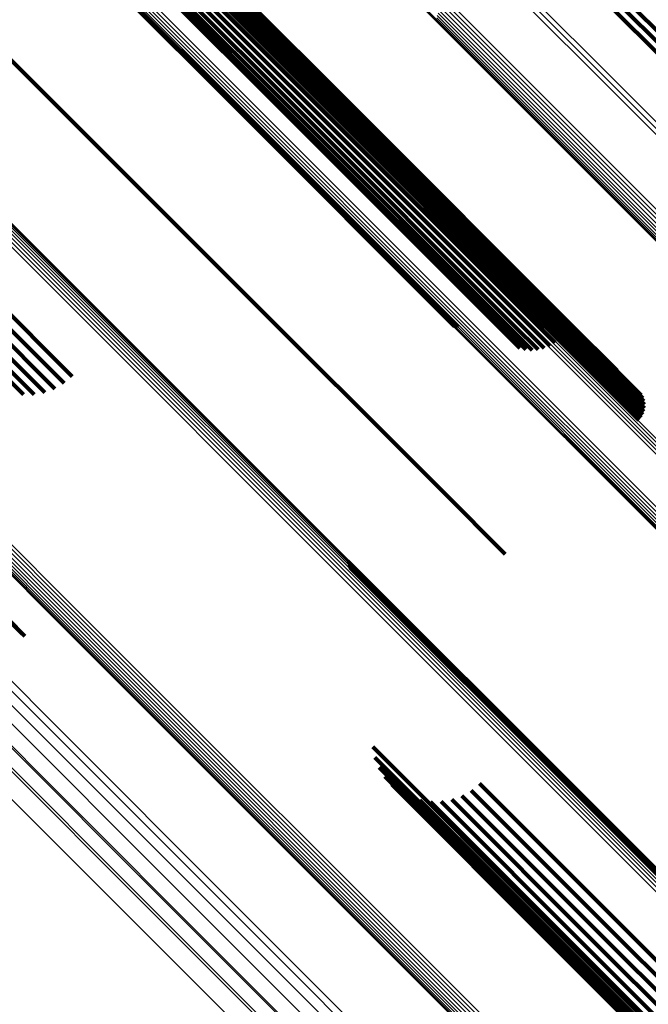
# Model space of a CAD drawing. Units: metres. Extents: x -3.186 to -2.846, y -2.611 to -2.271.
# Drawn here: x -3.113 to -3.095, y -2.388 to -2.36 of the extents above; entities that cross this region are included whole.
import ezdxf

# ---------------------------------------------------------------- set-up
doc = ezdxf.new("R2010")
doc.units = ezdxf.units.M
doc.linetypes.add('AUSGEZOGEN', pattern=[0])
doc.linetypes.add('VERDECKT2_S2', pattern=[0.036, 0.02, -0.016])
doc.layers.add('Standard', color=7, linetype='AUSGEZOGEN', lineweight=13)

msp = doc.modelspace()

# ---------------------------------------------------------------- linework, layer by layer
at = {"layer": 'Standard', "color": 253, "linetype": 'VERDECKT2_S2', "lineweight": 140, "transparency": 33554687}
for p, q in [((-3.110509, -2.356702), (-3.104704, -2.362507)), ((-3.110509, -2.356702), (-3.104704, -2.362507)), ((-3.112707, -2.356853), (-3.106836, -2.362724)), ((-3.112707, -2.356853), (-3.106836, -2.362724)), ((-3.112645, -2.356867), (-3.106777, -2.362735)), ((-3.112645, -2.356867), (-3.106777, -2.362735)), ((-3.111343, -2.357012), (-3.105521, -2.362834)), ((-3.111343, -2.357012), (-3.105521, -2.362834)), ((-3.111214, -2.357015), (-3.105396, -2.362832)), ((-3.111214, -2.357015), (-3.105396, -2.362832)), ((-3.111076, -2.356994), (-3.105262, -2.362808)), ((-3.111076, -2.356994), (-3.105262, -2.362808)), ((-3.110933, -2.356951), (-3.105122, -2.362762)), ((-3.110933, -2.356951), (-3.105122, -2.362762)), ((-3.110788, -2.356887), (-3.10498, -2.362695)), ((-3.110788, -2.356887), (-3.10498, -2.362695)), ((-3.110646, -2.356803), (-3.10484, -2.362609)), ((-3.110646, -2.356803), (-3.10484, -2.362609)), ((-3.109254, -2.357021), (-3.1035, -2.362775)), ((-3.109254, -2.357021), (-3.1035, -2.362775)), ((-3.098438, -2.357281), (-3.092472, -2.363247)), ((-3.098438, -2.357281), (-3.092472, -2.363247)), ((-3.108835, -2.357451), (-3.103109, -2.363177)), ((-3.108835, -2.357451), (-3.103109, -2.363177)), ((-3.108812, -2.35751), (-3.103088, -2.363233)), ((-3.108812, -2.35751), (-3.103088, -2.363233)), ((-3.108802, -2.357576), (-3.103081, -2.363297)), ((-3.108802, -2.357576), (-3.103081, -2.363297)), ((-3.098741, -2.357589), (-3.092776, -2.363554)), ((-3.098741, -2.357589), (-3.092776, -2.363554)), ((-3.098582, -2.357443), (-3.092617, -2.363408)), ((-3.098582, -2.357443), (-3.092617, -2.363408)), ((-3.108854, -2.357806), (-3.103139, -2.363522)), ((-3.108854, -2.357806), (-3.103139, -2.363522)), ((-3.108823, -2.357727), (-3.103106, -2.363444)), ((-3.108823, -2.357727), (-3.103106, -2.363444)), ((-3.108806, -2.35765), (-3.103087, -2.363368)), ((-3.108806, -2.35765), (-3.103087, -2.363368)), ((-3.109014, -2.358032), (-3.103301, -2.363745)), ((-3.109014, -2.358032), (-3.103301, -2.363745)), ((-3.108951, -2.357961), (-3.103238, -2.363674)), ((-3.108951, -2.357961), (-3.103238, -2.363674)), ((-3.108897, -2.357885), (-3.103183, -2.363599)), ((-3.108897, -2.357885), (-3.103183, -2.363599)), ((-3.113531, -2.360954), (-3.112734, -2.361751)), ((-3.113531, -2.360954), (-3.112734, -2.361751)), ((-3.112734, -2.361751), (-3.107021, -2.367464)), ((-3.112734, -2.361751), (-3.107021, -2.367464)), ((-3.104704, -2.362507), (-3.098702, -2.368509)), ((-3.104704, -2.362507), (-3.098702, -2.368509)), ((-3.106836, -2.362724), (-3.10079, -2.36877)), ((-3.106836, -2.362724), (-3.10079, -2.36877)), ((-3.106777, -2.362735), (-3.100708, -2.368804)), ((-3.106777, -2.362735), (-3.100708, -2.368804)), ((-3.105122, -2.362762), (-3.099114, -2.36877)), ((-3.105122, -2.362762), (-3.099114, -2.36877)), ((-3.10498, -2.362695), (-3.098974, -2.368701)), ((-3.10498, -2.362695), (-3.098974, -2.368701)), ((-3.10484, -2.362609), (-3.098836, -2.368613)), ((-3.10484, -2.362609), (-3.098836, -2.368613)), ((-3.1035, -2.362775), (-3.09755, -2.368725)), ((-3.1035, -2.362775), (-3.09755, -2.368725)), ((-3.105521, -2.362834), (-3.099501, -2.368854)), ((-3.105521, -2.362834), (-3.099501, -2.368854)), ((-3.105396, -2.362832), (-3.09938, -2.368848)), ((-3.105396, -2.362832), (-3.09938, -2.368848)), ((-3.105262, -2.362808), (-3.09925, -2.36882)), ((-3.105262, -2.362808), (-3.09925, -2.36882)), ((-3.103109, -2.363177), (-3.097188, -2.369099)), ((-3.103109, -2.363177), (-3.097188, -2.369099)), ((-3.103088, -2.363233), (-3.097169, -2.369152)), ((-3.103088, -2.363233), (-3.097169, -2.369152)), ((-3.103081, -2.363297), (-3.097165, -2.369214)), ((-3.103081, -2.363297), (-3.097165, -2.369214)), ((-3.103183, -2.363599), (-3.097274, -2.369508)), ((-3.103183, -2.363599), (-3.097274, -2.369508)), ((-3.103139, -2.363522), (-3.097228, -2.369432)), ((-3.103139, -2.363522), (-3.097228, -2.369432)), ((-3.103106, -2.363444), (-3.097195, -2.369356)), ((-3.103106, -2.363444), (-3.097195, -2.369356)), ((-3.103087, -2.363368), (-3.097173, -2.369282)), ((-3.103087, -2.363368), (-3.097173, -2.369282)), ((-3.103301, -2.363745), (-3.097393, -2.369653)), ((-3.103301, -2.363745), (-3.097393, -2.369653)), ((-3.103238, -2.363674), (-3.097329, -2.369583)), ((-3.103238, -2.363674), (-3.097329, -2.369583)), ((-3.115566, -2.36601), (-3.111416, -2.37016)), ((-3.115566, -2.36601), (-3.111416, -2.37016)), ((-3.115787, -2.36621), (-3.111644, -2.370352)), ((-3.115787, -2.36621), (-3.111644, -2.370352)), ((-3.116512, -2.366627), (-3.112476, -2.370662)), ((-3.116512, -2.366627), (-3.112476, -2.370662)), ((-3.116267, -2.366523), (-3.112183, -2.370607)), ((-3.116267, -2.366523), (-3.112183, -2.370607)), ((-3.116023, -2.366382), (-3.111903, -2.370503)), ((-3.116023, -2.366382), (-3.111903, -2.370503)), ((-3.11675, -2.366691), (-3.112775, -2.370666)), ((-3.11675, -2.366691), (-3.112775, -2.370666)), ((-3.107021, -2.367464), (-3.101112, -2.373372)), ((-3.107021, -2.367464), (-3.101112, -2.373372)), ((-3.098702, -2.368509), (-3.097992, -2.369219)), ((-3.098702, -2.368509), (-3.097992, -2.369219)), ((-3.100708, -2.368804), (-3.100708, -2.368804)), ((-3.100708, -2.368804), (-3.100708, -2.368804)), ((-3.09925, -2.36882), (-3.098639, -2.369431)), ((-3.09925, -2.36882), (-3.098639, -2.369431)), ((-3.099114, -2.36877), (-3.098467, -2.369417)), ((-3.099114, -2.36877), (-3.098467, -2.369417)), ((-3.098974, -2.368701), (-3.098299, -2.369376)), ((-3.098974, -2.368701), (-3.098299, -2.369376)), ((-3.098836, -2.368613), (-3.098139, -2.36931)), ((-3.098836, -2.368613), (-3.098139, -2.36931)), ((-3.09755, -2.368725), (-3.096275, -2.37)), ((-3.09755, -2.368725), (-3.096275, -2.37)), ((-3.099501, -2.368854), (-3.09898, -2.369376)), ((-3.099501, -2.368854), (-3.09898, -2.369376)), ((-3.09938, -2.368848), (-3.098812, -2.369417)), ((-3.09938, -2.368848), (-3.098812, -2.369417)), ((-3.097195, -2.369356), (-3.095511, -2.371039)), ((-3.097195, -2.369356), (-3.095511, -2.371039)), ((-3.097188, -2.369099), (-3.095608, -2.370679)), ((-3.097188, -2.369099), (-3.095608, -2.370679)), ((-3.097173, -2.369282), (-3.095511, -2.370944)), ((-3.097173, -2.369282), (-3.095511, -2.370944)), ((-3.097169, -2.369152), (-3.09556, -2.370761)), ((-3.097169, -2.369152), (-3.09556, -2.370761)), ((-3.097165, -2.369214), (-3.095528, -2.37085)), ((-3.097165, -2.369214), (-3.095528, -2.37085)), ((-3.097329, -2.369583), (-3.095608, -2.371304)), ((-3.097329, -2.369583), (-3.095608, -2.371304)), ((-3.097274, -2.369508), (-3.09556, -2.371222)), ((-3.097274, -2.369508), (-3.09556, -2.371222)), ((-3.097228, -2.369432), (-3.095528, -2.371133)), ((-3.097228, -2.369432), (-3.095528, -2.371133)), ((-3.097393, -2.369653), (-3.095669, -2.371377)), ((-3.097393, -2.369653), (-3.095669, -2.371377)), ((-3.118141, -2.371982), (-3.112809, -2.377315)), ((-3.118141, -2.371982), (-3.112809, -2.377315)), ((-3.118097, -2.372015), (-3.112738, -2.377375)), ((-3.118097, -2.372015), (-3.112738, -2.377375)), ((-3.101112, -2.373372), (-3.099388, -2.375096)), ((-3.101112, -2.373372), (-3.099388, -2.375096)), ((-3.103754, -2.375291), (-3.09725, -2.381795)), ((-3.103754, -2.375291), (-3.09725, -2.381795)), ((-3.103718, -2.375379), (-3.097248, -2.381849)), ((-3.103718, -2.375379), (-3.097248, -2.381849)), ((-3.103698, -2.375472), (-3.097258, -2.381911)), ((-3.103698, -2.375472), (-3.097258, -2.381911)), ((-3.103066, -2.380459), (-3.098146, -2.38538)), ((-3.103066, -2.380459), (-3.098146, -2.38538)), ((-3.103003, -2.380752), (-3.098179, -2.385576)), ((-3.103003, -2.380752), (-3.098179, -2.385576)), ((-3.102891, -2.381029), (-3.098172, -2.385748)), ((-3.102891, -2.381029), (-3.098172, -2.385748)), ((-3.102734, -2.381283), (-3.098126, -2.385891)), ((-3.102734, -2.381283), (-3.098126, -2.385891)), ((-3.102535, -2.381506), (-3.098041, -2.386)), ((-3.102535, -2.381506), (-3.098041, -2.386)), ((-3.100331, -2.381666), (-3.096476, -2.385521)), ((-3.100331, -2.381666), (-3.096476, -2.385521)), ((-3.100102, -2.381473), (-3.096257, -2.385318)), ((-3.100102, -2.381473), (-3.096257, -2.385318)), ((-3.102302, -2.381692), (-3.097921, -2.386073)), ((-3.102302, -2.381692), (-3.097921, -2.386073)), ((-3.102039, -2.381836), (-3.097769, -2.386107)), ((-3.102039, -2.381836), (-3.097769, -2.386107)), ((-3.101757, -2.381933), (-3.097589, -2.386101)), ((-3.101757, -2.381933), (-3.097589, -2.386101)), ((-3.100869, -2.381921), (-3.096938, -2.385852)), ((-3.100869, -2.381921), (-3.096938, -2.385852)), ((-3.100589, -2.381817), (-3.096705, -2.3857)), ((-3.100589, -2.381817), (-3.096705, -2.3857)), ((-3.097258, -2.381911), (-3.090323, -2.388847)), ((-3.097258, -2.381911), (-3.090323, -2.388847)), ((-3.09725, -2.381795), (-3.09031, -2.388736)), ((-3.09725, -2.381795), (-3.09031, -2.388736)), ((-3.097248, -2.381849), (-3.09031, -2.388787)), ((-3.097248, -2.381849), (-3.09031, -2.388787)), ((-3.101462, -2.38198), (-3.097386, -2.386055)), ((-3.101462, -2.38198), (-3.097386, -2.386055)), ((-3.101163, -2.381976), (-3.097167, -2.385972)), ((-3.101163, -2.381976), (-3.097167, -2.385972)), ((-3.098146, -2.38538), (-3.091337, -2.392188)), ((-3.098146, -2.38538), (-3.091337, -2.392188)), ((-3.096257, -2.385318), (-3.089539, -2.392037)), ((-3.096257, -2.385318), (-3.089539, -2.392037)), ((-3.098179, -2.385576), (-3.091379, -2.392376)), ((-3.098179, -2.385576), (-3.091379, -2.392376)), ((-3.098172, -2.385748), (-3.091381, -2.392539)), ((-3.098172, -2.385748), (-3.091381, -2.392539)), ((-3.096705, -2.3857), (-3.089984, -2.392422)), ((-3.096705, -2.3857), (-3.089984, -2.392422)), ((-3.096476, -2.385521), (-3.089757, -2.39224)), ((-3.096476, -2.385521), (-3.089757, -2.39224)), ((-3.098126, -2.385891), (-3.091344, -2.392673)), ((-3.098126, -2.385891), (-3.091344, -2.392673)), ((-3.098041, -2.386), (-3.091269, -2.392773)), ((-3.098041, -2.386), (-3.091269, -2.392773)), ((-3.097386, -2.386055), (-3.090648, -2.392793)), ((-3.097386, -2.386055), (-3.090648, -2.392793)), ((-3.097167, -2.385972), (-3.090436, -2.392702)), ((-3.097167, -2.385972), (-3.090436, -2.392702)), ((-3.096938, -2.385852), (-3.090212, -2.392578)), ((-3.096938, -2.385852), (-3.090212, -2.392578)), ((-3.097921, -2.386073), (-3.091158, -2.392836)), ((-3.097921, -2.386073), (-3.091158, -2.392836)), ((-3.097769, -2.386107), (-3.091015, -2.392861)), ((-3.097769, -2.386107), (-3.091015, -2.392861)), ((-3.097589, -2.386101), (-3.090843, -2.392846)), ((-3.097589, -2.386101), (-3.090843, -2.392846))]:
    msp.add_line(p, q, dxfattribs=at)
at = {"layer": 'Standard', "color": 7, "linetype": 'AUSGEZOGEN', "lineweight": 13, "transparency": 33554687}
for points in [[(-3.160647, -2.295398), (-3.160502, -2.295543), (-3.160059, -2.295986), (-3.159303, -2.296742), (-3.158221, -2.297824), (-3.156803, -2.299242), (-3.155039, -2.301007), (-3.152921, -2.303124), (-3.150446, -2.305599), (-3.14761, -2.308435), (-3.144416, -2.31163), (-3.140865, -2.31518), (-3.136964, -2.319081), (-3.132723, -2.323322), (-3.128153, -2.327892), (-3.123271, -2.332775), (-3.118092, -2.337953), (-3.112639, -2.343406), (-3.106933, -2.349112), (-3.100998, -2.355047), (-3.094861, -2.361184), (-3.088548, -2.367497), (-3.082088, -2.373957), (-3.075508, -2.380537)], [(-3.160647, -2.295398), (-3.160502, -2.295543), (-3.160059, -2.295986), (-3.159303, -2.296742), (-3.158221, -2.297824), (-3.156803, -2.299242), (-3.155039, -2.301007), (-3.152921, -2.303124), (-3.150446, -2.305599), (-3.14761, -2.308435), (-3.144416, -2.31163), (-3.140865, -2.31518), (-3.136964, -2.319081), (-3.132723, -2.323322), (-3.128153, -2.327892), (-3.123271, -2.332775), (-3.118092, -2.337953), (-3.112639, -2.343406), (-3.106933, -2.349112), (-3.100998, -2.355047), (-3.094861, -2.361184), (-3.088548, -2.367497), (-3.082088, -2.373957), (-3.075508, -2.380537)], [(-3.160479, -2.295258), (-3.160335, -2.295402), (-3.159892, -2.295845), (-3.159136, -2.296602), (-3.158054, -2.297683), (-3.156636, -2.299101), (-3.154872, -2.300866), (-3.152754, -2.302983), (-3.150279, -2.305458), (-3.147444, -2.308293), (-3.14425, -2.311488), (-3.140699, -2.315038), (-3.136799, -2.318939), (-3.132558, -2.323179), (-3.127989, -2.327748), (-3.123107, -2.332631), (-3.117929, -2.337808), (-3.112476, -2.343261), (-3.10677, -2.348967), (-3.100836, -2.354901), (-3.0947, -2.361038), (-3.088387, -2.36735), (-3.081927, -2.37381), (-3.075348, -2.380389)], [(-3.160479, -2.295258), (-3.160335, -2.295402), (-3.159892, -2.295845), (-3.159136, -2.296602), (-3.158054, -2.297683), (-3.156636, -2.299101), (-3.154872, -2.300866), (-3.152754, -2.302983), (-3.150279, -2.305458), (-3.147444, -2.308293), (-3.14425, -2.311488), (-3.140699, -2.315038), (-3.136799, -2.318939), (-3.132558, -2.323179), (-3.127989, -2.327748), (-3.123107, -2.332631), (-3.117929, -2.337808), (-3.112476, -2.343261), (-3.10677, -2.348967), (-3.100836, -2.354901), (-3.0947, -2.361038), (-3.088387, -2.36735), (-3.081927, -2.37381), (-3.075348, -2.380389)], [(-3.161765, -2.296516), (-3.16162, -2.296661), (-3.161177, -2.297104), (-3.160421, -2.29786), (-3.159339, -2.298942), (-3.157921, -2.30036), (-3.156156, -2.302124), (-3.154039, -2.304242), (-3.151564, -2.306717), (-3.148728, -2.309552), (-3.145533, -2.312747), (-3.141982, -2.316298), (-3.138082, -2.320199), (-3.13384, -2.32444), (-3.129271, -2.32901), (-3.124388, -2.333892), (-3.11921, -2.339071), (-3.113757, -2.344524), (-3.108051, -2.35023), (-3.102116, -2.356165), (-3.095979, -2.362302), (-3.089666, -2.368615), (-3.083205, -2.375075), (-3.076626, -2.381655)], [(-3.161765, -2.296516), (-3.16162, -2.296661), (-3.161177, -2.297104), (-3.160421, -2.29786), (-3.159339, -2.298942), (-3.157921, -2.30036), (-3.156156, -2.302124), (-3.154039, -2.304242), (-3.151564, -2.306717), (-3.148728, -2.309552), (-3.145533, -2.312747), (-3.141982, -2.316298), (-3.138082, -2.320199), (-3.13384, -2.32444), (-3.129271, -2.32901), (-3.124388, -2.333892), (-3.11921, -2.339071), (-3.113757, -2.344524), (-3.108051, -2.35023), (-3.102116, -2.356165), (-3.095979, -2.362302), (-3.089666, -2.368615), (-3.083205, -2.375075), (-3.076626, -2.381655)], [(-3.161923, -2.29671), (-3.161779, -2.296855), (-3.161336, -2.297298), (-3.16058, -2.298054), (-3.159498, -2.299136), (-3.15808, -2.300554), (-3.156316, -2.302318), (-3.154199, -2.304435), (-3.151724, -2.30691), (-3.148889, -2.309745), (-3.145694, -2.31294), (-3.142144, -2.31649), (-3.138243, -2.32039), (-3.134003, -2.324631), (-3.129434, -2.3292), (-3.124552, -2.334082), (-3.119374, -2.33926), (-3.113921, -2.344712), (-3.108216, -2.350418), (-3.102282, -2.356352), (-3.096145, -2.362488), (-3.089833, -2.3688), (-3.083374, -2.37526), (-3.076795, -2.381839)], [(-3.161923, -2.29671), (-3.161779, -2.296855), (-3.161336, -2.297298), (-3.16058, -2.298054), (-3.159498, -2.299136), (-3.15808, -2.300554), (-3.156316, -2.302318), (-3.154199, -2.304435), (-3.151724, -2.30691), (-3.148889, -2.309745), (-3.145694, -2.31294), (-3.142144, -2.31649), (-3.138243, -2.32039), (-3.134003, -2.324631), (-3.129434, -2.3292), (-3.124552, -2.334082), (-3.119374, -2.33926), (-3.113921, -2.344712), (-3.108216, -2.350418), (-3.102282, -2.356352), (-3.096145, -2.362488), (-3.089833, -2.3688), (-3.083374, -2.37526), (-3.076795, -2.381839)], [(-3.161849, -2.296609), (-3.161704, -2.296754), (-3.161261, -2.297197), (-3.160505, -2.297953), (-3.159423, -2.299035), (-3.158005, -2.300453), (-3.156241, -2.302217), (-3.154123, -2.304335), (-3.151648, -2.30681), (-3.148813, -2.309645), (-3.145618, -2.31284), (-3.142067, -2.316391), (-3.138167, -2.320291), (-3.133926, -2.324533), (-3.129356, -2.329102), (-3.124474, -2.333984), (-3.119296, -2.339162), (-3.113843, -2.344616), (-3.108136, -2.350322), (-3.102202, -2.356256), (-3.096065, -2.362393), (-3.089752, -2.368706), (-3.083292, -2.375166), (-3.076713, -2.381746)], [(-3.161849, -2.296609), (-3.161704, -2.296754), (-3.161261, -2.297197), (-3.160505, -2.297953), (-3.159423, -2.299035), (-3.158005, -2.300453), (-3.156241, -2.302217), (-3.154123, -2.304335), (-3.151648, -2.30681), (-3.148813, -2.309645), (-3.145618, -2.31284), (-3.142067, -2.316391), (-3.138167, -2.320291), (-3.133926, -2.324533), (-3.129356, -2.329102), (-3.124474, -2.333984), (-3.119296, -2.339162), (-3.113843, -2.344616), (-3.108136, -2.350322), (-3.102202, -2.356256), (-3.096065, -2.362393), (-3.089752, -2.368706), (-3.083292, -2.375166), (-3.076713, -2.381746)], [(-3.107698, -2.35384), (-3.101278, -2.36026), (-3.094674, -2.366865), (-3.087915, -2.373623), (-3.081031, -2.380507), (-3.074053, -2.387486)], [(-3.107698, -2.35384), (-3.101278, -2.36026), (-3.094674, -2.366865), (-3.087915, -2.373623), (-3.081031, -2.380507), (-3.074053, -2.387486)], [(-3.107681, -2.353895), (-3.101263, -2.360313), (-3.094662, -2.366915), (-3.087906, -2.373671), (-3.081025, -2.380551), (-3.074049, -2.387527)], [(-3.107681, -2.353895), (-3.101263, -2.360313), (-3.094662, -2.366915), (-3.087906, -2.373671), (-3.081025, -2.380551), (-3.074049, -2.387527)], [(-3.107652, -2.353941), (-3.101237, -2.360357), (-3.094638, -2.366955), (-3.087885, -2.373709), (-3.081007, -2.380586), (-3.074034, -2.387559)], [(-3.107652, -2.353941), (-3.101237, -2.360357), (-3.094638, -2.366955), (-3.087885, -2.373709), (-3.081007, -2.380586), (-3.074034, -2.387559)], [(-3.107612, -2.353977), (-3.1012, -2.36039), (-3.094604, -2.366986), (-3.087853, -2.373736), (-3.080979, -2.380611), (-3.074009, -2.387581)], [(-3.107612, -2.353977), (-3.1012, -2.36039), (-3.094604, -2.366986), (-3.087853, -2.373736), (-3.080979, -2.380611), (-3.074009, -2.387581)], [(-3.137643, -2.354764), (-3.132117, -2.36029), (-3.126335, -2.366072), (-3.120321, -2.372086), (-3.114102, -2.378305), (-3.107705, -2.384702), (-3.101159, -2.391249), (-3.094491, -2.397916), (-3.087731, -2.404676), (-3.080908, -2.411499)], [(-3.137643, -2.354764), (-3.132117, -2.36029), (-3.126335, -2.366072), (-3.120321, -2.372086), (-3.114102, -2.378305), (-3.107705, -2.384702), (-3.101159, -2.391249), (-3.094491, -2.397916), (-3.087731, -2.404676), (-3.080908, -2.411499)], [(-3.137656, -2.355265), (-3.132142, -2.360778), (-3.126374, -2.366547), (-3.120374, -2.372546), (-3.11417, -2.378751), (-3.107788, -2.385133), (-3.101256, -2.391664), (-3.094605, -2.398316), (-3.087861, -2.40506), (-3.081053, -2.411867)], [(-3.137656, -2.355265), (-3.132142, -2.360778), (-3.126374, -2.366547), (-3.120374, -2.372546), (-3.11417, -2.378751), (-3.107788, -2.385133), (-3.101256, -2.391664), (-3.094605, -2.398316), (-3.087861, -2.40506), (-3.081053, -2.411867)], [(-3.124088, -2.355585), (-3.117807, -2.361866), (-3.111312, -2.368361), (-3.104631, -2.375042), (-3.097794, -2.381879), (-3.09083, -2.388843), (-3.083771, -2.395902), (-3.076644, -2.403029)], [(-3.124088, -2.355585), (-3.117807, -2.361866), (-3.111312, -2.368361), (-3.104631, -2.375042), (-3.097794, -2.381879), (-3.09083, -2.388843), (-3.083771, -2.395902), (-3.076644, -2.403029)], [(-3.124013, -2.355529), (-3.117733, -2.361809), (-3.111238, -2.368304), (-3.104558, -2.374984), (-3.097721, -2.381821), (-3.090759, -2.388784), (-3.0837, -2.395843), (-3.076574, -2.402968)], [(-3.124013, -2.355529), (-3.117733, -2.361809), (-3.111238, -2.368304), (-3.104558, -2.374984), (-3.097721, -2.381821), (-3.090759, -2.388784), (-3.0837, -2.395843), (-3.076574, -2.402968)], [(-3.123935, -2.355484), (-3.117656, -2.361763), (-3.111162, -2.368256), (-3.104483, -2.374935), (-3.097648, -2.381771), (-3.090686, -2.388732), (-3.083628, -2.39579), (-3.076504, -2.402915)], [(-3.123935, -2.355484), (-3.117656, -2.361763), (-3.111162, -2.368256), (-3.104483, -2.374935), (-3.097648, -2.381771), (-3.090686, -2.388732), (-3.083628, -2.39579), (-3.076504, -2.402915)], [(-3.123856, -2.35545), (-3.117578, -2.361728), (-3.111086, -2.36822), (-3.104408, -2.374897), (-3.097575, -2.381731), (-3.090615, -2.388691), (-3.083558, -2.395747), (-3.076436, -2.40287)], [(-3.123856, -2.35545), (-3.117578, -2.361728), (-3.111086, -2.36822), (-3.104408, -2.374897), (-3.097575, -2.381731), (-3.090615, -2.388691), (-3.083558, -2.395747), (-3.076436, -2.40287)], [(-3.123778, -2.35543), (-3.117502, -2.361706), (-3.111012, -2.368196), (-3.104336, -2.374871), (-3.097504, -2.381703), (-3.090547, -2.388661), (-3.083492, -2.395715), (-3.076372, -2.402836)], [(-3.123778, -2.35543), (-3.117502, -2.361706), (-3.111012, -2.368196), (-3.104336, -2.374871), (-3.097504, -2.381703), (-3.090547, -2.388661), (-3.083492, -2.395715), (-3.076372, -2.402836)], [(-3.123703, -2.355423), (-3.11743, -2.361697), (-3.110942, -2.368184), (-3.104269, -2.374858), (-3.097439, -2.381687), (-3.090484, -2.388643), (-3.083432, -2.395694), (-3.076314, -2.402812)], [(-3.123703, -2.355423), (-3.11743, -2.361697), (-3.110942, -2.368184), (-3.104269, -2.374858), (-3.097439, -2.381687), (-3.090484, -2.388643), (-3.083432, -2.395694), (-3.076314, -2.402812)], [(-3.123635, -2.35543), (-3.117364, -2.361701), (-3.110879, -2.368186), (-3.104208, -2.374857), (-3.097381, -2.381684), (-3.090429, -2.388637), (-3.08338, -2.395686), (-3.076264, -2.402801)], [(-3.123635, -2.35543), (-3.117364, -2.361701), (-3.110879, -2.368186), (-3.104208, -2.374857), (-3.097381, -2.381684), (-3.090429, -2.388637), (-3.08338, -2.395686), (-3.076264, -2.402801)], [(-3.123575, -2.355451), (-3.117306, -2.361719), (-3.110824, -2.368202), (-3.104156, -2.37487), (-3.097332, -2.381693), (-3.090382, -2.388643), (-3.083336, -2.395689), (-3.076224, -2.402802)], [(-3.123575, -2.355451), (-3.117306, -2.361719), (-3.110824, -2.368202), (-3.104156, -2.37487), (-3.097332, -2.381693), (-3.090382, -2.388643), (-3.083336, -2.395689), (-3.076224, -2.402802)], [(-3.123525, -2.355484), (-3.117259, -2.36175), (-3.110779, -2.36823), (-3.104114, -2.374895), (-3.097293, -2.381716), (-3.090346, -2.388663), (-3.083303, -2.395706), (-3.076194, -2.402815)], [(-3.123525, -2.355484), (-3.117259, -2.36175), (-3.110779, -2.36823), (-3.104114, -2.374895), (-3.097293, -2.381716), (-3.090346, -2.388663), (-3.083303, -2.395706), (-3.076194, -2.402815)], [(-3.123486, -2.35553), (-3.117223, -2.361793), (-3.110746, -2.36827), (-3.104084, -2.374932), (-3.097266, -2.38175), (-3.090322, -2.388694), (-3.083282, -2.395734), (-3.076176, -2.40284)], [(-3.123486, -2.35553), (-3.117223, -2.361793), (-3.110746, -2.36827), (-3.104084, -2.374932), (-3.097266, -2.38175), (-3.090322, -2.388694), (-3.083282, -2.395734), (-3.076176, -2.40284)], [(-3.137764, -2.355833), (-3.132263, -2.361334), (-3.126507, -2.36709), (-3.120521, -2.373076), (-3.11433, -2.379267), (-3.107962, -2.385635), (-3.101445, -2.392152), (-3.094808, -2.398789), (-3.088079, -2.405518), (-3.081287, -2.41231)], [(-3.137764, -2.355833), (-3.132263, -2.361334), (-3.126507, -2.36709), (-3.120521, -2.373076), (-3.11433, -2.379267), (-3.107962, -2.385635), (-3.101445, -2.392152), (-3.094808, -2.398789), (-3.088079, -2.405518), (-3.081287, -2.41231)], [(-3.137751, -2.355785), (-3.13225, -2.361287), (-3.126493, -2.367044), (-3.120505, -2.373032), (-3.114313, -2.379223), (-3.107945, -2.385592), (-3.101427, -2.39211), (-3.094788, -2.398748), (-3.088058, -2.405478), (-3.081265, -2.412272)], [(-3.137751, -2.355785), (-3.13225, -2.361287), (-3.126493, -2.367044), (-3.120505, -2.373032), (-3.114313, -2.379223), (-3.107945, -2.385592), (-3.101427, -2.39211), (-3.094788, -2.398748), (-3.088058, -2.405478), (-3.081265, -2.412272)], [(-3.138172, -2.355971), (-3.132664, -2.361479), (-3.1269, -2.367242), (-3.120906, -2.373236), (-3.114707, -2.379435), (-3.108331, -2.385811), (-3.101806, -2.392337), (-3.09516, -2.398982), (-3.088422, -2.40572), (-3.081621, -2.412521)], [(-3.138172, -2.355971), (-3.132664, -2.361479), (-3.1269, -2.367242), (-3.120906, -2.373236), (-3.114707, -2.379435), (-3.108331, -2.385811), (-3.101806, -2.392337), (-3.09516, -2.398982), (-3.088422, -2.40572), (-3.081621, -2.412521)], [(-3.137928, -2.356313), (-3.132436, -2.361805), (-3.126689, -2.367552), (-3.120711, -2.37353), (-3.11453, -2.379711), (-3.108172, -2.386069), (-3.101665, -2.392576), (-3.095038, -2.399203), (-3.088319, -2.405922), (-3.081537, -2.412704)], [(-3.137928, -2.356313), (-3.132436, -2.361805), (-3.126689, -2.367552), (-3.120711, -2.37353), (-3.11453, -2.379711), (-3.108172, -2.386069), (-3.101665, -2.392576), (-3.095038, -2.399203), (-3.088319, -2.405922), (-3.081537, -2.412704)], [(-3.112845, -2.356476), (-3.106957, -2.362364), (-3.100868, -2.368453), (-3.094606, -2.374715), (-3.088196, -2.381124), (-3.081669, -2.387652), (-3.075051, -2.39427)], [(-3.112845, -2.356476), (-3.106957, -2.362364), (-3.100868, -2.368453), (-3.094606, -2.374715), (-3.088196, -2.381124), (-3.081669, -2.387652), (-3.075051, -2.39427)], [(-3.112816, -2.3564), (-3.106927, -2.36229), (-3.100836, -2.36838), (-3.094572, -2.374644), (-3.088161, -2.381055), (-3.081632, -2.387584), (-3.075012, -2.394204)], [(-3.112816, -2.3564), (-3.106927, -2.36229), (-3.100836, -2.36838), (-3.094572, -2.374644), (-3.088161, -2.381055), (-3.081632, -2.387584), (-3.075012, -2.394204)], [(-3.112775, -2.356325), (-3.106885, -2.362215), (-3.100794, -2.368307), (-3.094528, -2.374572), (-3.088116, -2.380984), (-3.081586, -2.387515), (-3.074965, -2.394136)], [(-3.112775, -2.356325), (-3.106885, -2.362215), (-3.100794, -2.368307), (-3.094528, -2.374572), (-3.088116, -2.380984), (-3.081586, -2.387515), (-3.074965, -2.394136)], [(-3.112725, -2.356252), (-3.106834, -2.362143), (-3.100742, -2.368235), (-3.094476, -2.374501), (-3.088063, -2.380914), (-3.081531, -2.387446), (-3.07491, -2.394067)], [(-3.112725, -2.356252), (-3.106834, -2.362143), (-3.100742, -2.368235), (-3.094476, -2.374501), (-3.088063, -2.380914), (-3.081531, -2.387446), (-3.07491, -2.394067)], [(-3.112866, -2.356621), (-3.106982, -2.362504), (-3.100898, -2.368589), (-3.094639, -2.374847), (-3.088234, -2.381252), (-3.081711, -2.387775), (-3.075098, -2.394389)], [(-3.112866, -2.356621), (-3.106982, -2.362504), (-3.100898, -2.368589), (-3.094639, -2.374847), (-3.088234, -2.381252), (-3.081711, -2.387775), (-3.075098, -2.394389)], [(-3.112861, -2.35655), (-3.106976, -2.362436), (-3.100889, -2.368523), (-3.094628, -2.374784), (-3.088221, -2.381191), (-3.081695, -2.387716), (-3.07508, -2.394332)], [(-3.112861, -2.35655), (-3.106976, -2.362436), (-3.100889, -2.368523), (-3.094628, -2.374784), (-3.088221, -2.381191), (-3.081695, -2.387716), (-3.07508, -2.394332)], [(-3.112857, -2.356685), (-3.106976, -2.362567), (-3.100894, -2.368649), (-3.094638, -2.374905), (-3.088236, -2.381307), (-3.081715, -2.387827), (-3.075105, -2.394438)], [(-3.112857, -2.356685), (-3.106976, -2.362567), (-3.100894, -2.368649), (-3.094638, -2.374905), (-3.088236, -2.381307), (-3.081715, -2.387827), (-3.075105, -2.394438)], [(-3.112836, -2.356742), (-3.106958, -2.362621), (-3.100878, -2.3687), (-3.094625, -2.374954), (-3.088226, -2.381353), (-3.081708, -2.387871), (-3.0751, -2.394479)], [(-3.112836, -2.356742), (-3.106958, -2.362621), (-3.100878, -2.3687), (-3.094625, -2.374954), (-3.088226, -2.381353), (-3.081708, -2.387871), (-3.0751, -2.394479)], [(-3.138182, -2.356833), (-3.132697, -2.362318), (-3.126957, -2.368058), (-3.120987, -2.374027), (-3.114814, -2.380201), (-3.108464, -2.386551), (-3.101965, -2.393049), (-3.095347, -2.399668), (-3.088637, -2.406378), (-3.081864, -2.413151)], [(-3.138182, -2.356833), (-3.132697, -2.362318), (-3.126957, -2.368058), (-3.120987, -2.374027), (-3.114814, -2.380201), (-3.108464, -2.386551), (-3.101965, -2.393049), (-3.095347, -2.399668), (-3.088637, -2.406378), (-3.081864, -2.413151)], [(-3.112804, -2.35679), (-3.106928, -2.362666), (-3.100851, -2.368743), (-3.0946, -2.374993), (-3.088204, -2.38139), (-3.081689, -2.387905), (-3.075084, -2.39451)], [(-3.112804, -2.35679), (-3.106928, -2.362666), (-3.100851, -2.368743), (-3.0946, -2.374993), (-3.088204, -2.38139), (-3.081689, -2.387905), (-3.075084, -2.39451)], [(-3.11276, -2.356827), (-3.106887, -2.362701), (-3.100813, -2.368775), (-3.094565, -2.375023), (-3.088171, -2.381416), (-3.081659, -2.387928), (-3.075057, -2.39453)], [(-3.11276, -2.356827), (-3.106887, -2.362701), (-3.100813, -2.368775), (-3.094565, -2.375023), (-3.088171, -2.381416), (-3.081659, -2.387928), (-3.075057, -2.39453)], [(-3.108477, -2.358916), (-3.10221, -2.365183), (-3.095765, -2.371629), (-3.089168, -2.378225), (-3.08245, -2.384944), (-3.075638, -2.391755)], [(-3.108477, -2.358916), (-3.10221, -2.365183), (-3.095765, -2.371629), (-3.089168, -2.378225), (-3.08245, -2.384944), (-3.075638, -2.391755)], [(-3.108429, -2.358853), (-3.102162, -2.36512), (-3.095715, -2.371567), (-3.089118, -2.378164), (-3.082399, -2.384883), (-3.075587, -2.391695)], [(-3.108429, -2.358853), (-3.102162, -2.36512), (-3.095715, -2.371567), (-3.089118, -2.378164), (-3.082399, -2.384883), (-3.075587, -2.391695)], [(-3.108388, -2.358788), (-3.10212, -2.365056), (-3.095672, -2.371503), (-3.089074, -2.378101), (-3.082354, -2.384821), (-3.075542, -2.391634)], [(-3.108388, -2.358788), (-3.10212, -2.365056), (-3.095672, -2.371503), (-3.089074, -2.378101), (-3.082354, -2.384821), (-3.075542, -2.391634)], [(-3.108355, -2.358721), (-3.102086, -2.364991), (-3.095637, -2.371439), (-3.089038, -2.378038), (-3.082317, -2.38476), (-3.075503, -2.391574)], [(-3.108355, -2.358721), (-3.102086, -2.364991), (-3.095637, -2.371439), (-3.089038, -2.378038), (-3.082317, -2.38476), (-3.075503, -2.391574)], [(-3.108531, -2.358976), (-3.102265, -2.365242), (-3.095819, -2.371688), (-3.089223, -2.378284), (-3.082505, -2.385002), (-3.075694, -2.391813)], [(-3.108531, -2.358976), (-3.102265, -2.365242), (-3.095819, -2.371688), (-3.089223, -2.378284), (-3.082505, -2.385002), (-3.075694, -2.391813)], [(-3.132313, -2.359427), (-3.1265, -2.365241), (-3.120453, -2.371287), (-3.114201, -2.377539), (-3.10777, -2.383971), (-3.101188, -2.390552), (-3.094485, -2.397255), (-3.087689, -2.404051), (-3.080829, -2.410911)], [(-3.132313, -2.359427), (-3.1265, -2.365241), (-3.120453, -2.371287), (-3.114201, -2.377539), (-3.10777, -2.383971), (-3.101188, -2.390552), (-3.094485, -2.397255), (-3.087689, -2.404051), (-3.080829, -2.410911)], [(-3.128706, -2.359482), (-3.122402, -2.365786), (-3.115883, -2.372306), (-3.109177, -2.379012), (-3.102314, -2.385874), (-3.095325, -2.392864), (-3.088239, -2.39995), (-3.081086, -2.407103)], [(-3.128706, -2.359482), (-3.122402, -2.365786), (-3.115883, -2.372306), (-3.109177, -2.379012), (-3.102314, -2.385874), (-3.095325, -2.392864), (-3.088239, -2.39995), (-3.081086, -2.407103)], [(-3.128648, -2.359416), (-3.122344, -2.36572), (-3.115824, -2.37224), (-3.109118, -2.378946), (-3.102255, -2.385809), (-3.095265, -2.392798), (-3.088179, -2.399885), (-3.081026, -2.407038)], [(-3.128648, -2.359416), (-3.122344, -2.36572), (-3.115824, -2.37224), (-3.109118, -2.378946), (-3.102255, -2.385809), (-3.095265, -2.392798), (-3.088179, -2.399885), (-3.081026, -2.407038)], [(-3.128583, -2.359355), (-3.122279, -2.365659), (-3.115759, -2.372179), (-3.109053, -2.378885), (-3.10219, -2.385748), (-3.095201, -2.392737), (-3.088115, -2.399823), (-3.080962, -2.406976)], [(-3.128583, -2.359355), (-3.122279, -2.365659), (-3.115759, -2.372179), (-3.109053, -2.378885), (-3.10219, -2.385748), (-3.095201, -2.392737), (-3.088115, -2.399823), (-3.080962, -2.406976)], [(-3.128845, -2.359774), (-3.122546, -2.366073), (-3.116031, -2.372588), (-3.109331, -2.379288), (-3.102474, -2.386145), (-3.09549, -2.393129), (-3.088409, -2.40021), (-3.081262, -2.407357)], [(-3.128845, -2.359774), (-3.122546, -2.366073), (-3.116031, -2.372588), (-3.109331, -2.379288), (-3.102474, -2.386145), (-3.09549, -2.393129), (-3.088409, -2.40021), (-3.081262, -2.407357)], [(-3.128826, -2.359701), (-3.122526, -2.366002), (-3.116009, -2.372518), (-3.109307, -2.379221), (-3.102448, -2.38608), (-3.095462, -2.393066), (-3.08838, -2.400148), (-3.08123, -2.407298)], [(-3.128826, -2.359701), (-3.122526, -2.366002), (-3.116009, -2.372518), (-3.109307, -2.379221), (-3.102448, -2.38608), (-3.095462, -2.393066), (-3.08838, -2.400148), (-3.08123, -2.407298)], [(-3.128797, -2.359627), (-3.122494, -2.36593), (-3.115977, -2.372447), (-3.109273, -2.379151), (-3.102412, -2.386012), (-3.095425, -2.392999), (-3.088341, -2.400083), (-3.08119, -2.407234)], [(-3.128797, -2.359627), (-3.122494, -2.36593), (-3.115977, -2.372447), (-3.109273, -2.379151), (-3.102412, -2.386012), (-3.095425, -2.392999), (-3.088341, -2.400083), (-3.08119, -2.407234)], [(-3.128756, -2.359553), (-3.122453, -2.365857), (-3.115934, -2.372376), (-3.109229, -2.379081), (-3.102367, -2.385943), (-3.095378, -2.392931), (-3.088293, -2.400016), (-3.081141, -2.407169)], [(-3.128756, -2.359553), (-3.122453, -2.365857), (-3.115934, -2.372376), (-3.109229, -2.379081), (-3.102367, -2.385943), (-3.095378, -2.392931), (-3.088293, -2.400016), (-3.081141, -2.407169)], [(-3.101059, -2.359778), (-3.094444, -2.366393), (-3.087675, -2.373162), (-3.08078, -2.380056), (-3.073791, -2.387046)], [(-3.101059, -2.359778), (-3.094444, -2.366393), (-3.087675, -2.373162), (-3.08078, -2.380056), (-3.073791, -2.387046)], [(-3.100992, -2.359716), (-3.094378, -2.366331), (-3.087609, -2.3731), (-3.080714, -2.379994), (-3.073725, -2.386984)], [(-3.100992, -2.359716), (-3.094378, -2.366331), (-3.087609, -2.3731), (-3.080714, -2.379994), (-3.073725, -2.386984)], [(-3.132174, -2.359836), (-3.126377, -2.365633), (-3.120348, -2.371663), (-3.114113, -2.377898), (-3.107699, -2.384312), (-3.101135, -2.390875), (-3.094451, -2.39756), (-3.087674, -2.404337), (-3.080832, -2.411178)], [(-3.132174, -2.359836), (-3.126377, -2.365633), (-3.120348, -2.371663), (-3.114113, -2.377898), (-3.107699, -2.384312), (-3.101135, -2.390875), (-3.094451, -2.39756), (-3.087674, -2.404337), (-3.080832, -2.411178)], [(-3.128851, -2.359844), (-3.122554, -2.366141), (-3.116042, -2.372653), (-3.109343, -2.379351), (-3.102488, -2.386206), (-3.095507, -2.393188), (-3.088429, -2.400266), (-3.081284, -2.407411)], [(-3.128851, -2.359844), (-3.122554, -2.366141), (-3.116042, -2.372653), (-3.109343, -2.379351), (-3.102488, -2.386206), (-3.095507, -2.393188), (-3.088429, -2.400266), (-3.081284, -2.407411)], [(-3.128845, -2.359908), (-3.12255, -2.366203), (-3.116041, -2.372713), (-3.109345, -2.379409), (-3.102492, -2.386261), (-3.095513, -2.39324), (-3.088437, -2.400316), (-3.081295, -2.407458)], [(-3.128845, -2.359908), (-3.12255, -2.366203), (-3.116041, -2.372713), (-3.109345, -2.379409), (-3.102492, -2.386261), (-3.095513, -2.39324), (-3.088437, -2.400316), (-3.081295, -2.407458)], [(-3.128828, -2.359966), (-3.122535, -2.366258), (-3.116028, -2.372765), (-3.109335, -2.379459), (-3.102485, -2.386308), (-3.095508, -2.393285), (-3.088435, -2.400358), (-3.081296, -2.407497)], [(-3.128828, -2.359966), (-3.122535, -2.366258), (-3.116028, -2.372765), (-3.109335, -2.379459), (-3.102485, -2.386308), (-3.095508, -2.393285), (-3.088435, -2.400358), (-3.081296, -2.407497)], [(-3.101249, -2.360063), (-3.094638, -2.366674), (-3.087872, -2.373439), (-3.080982, -2.38033), (-3.073996, -2.387316)], [(-3.101249, -2.360063), (-3.094638, -2.366674), (-3.087872, -2.373439), (-3.080982, -2.38033), (-3.073996, -2.387316)], [(-3.101216, -2.35999), (-3.094603, -2.366602), (-3.087836, -2.37337), (-3.080944, -2.380262), (-3.073956, -2.387249)], [(-3.101216, -2.35999), (-3.094603, -2.366602), (-3.087836, -2.37337), (-3.080944, -2.380262), (-3.073956, -2.387249)], [(-3.101172, -2.359917), (-3.094558, -2.36653), (-3.08779, -2.373299), (-3.080897, -2.380192), (-3.073908, -2.387181)], [(-3.101172, -2.359917), (-3.094558, -2.36653), (-3.08779, -2.373299), (-3.080897, -2.380192), (-3.073908, -2.387181)], [(-3.101119, -2.359845), (-3.094505, -2.36646), (-3.087736, -2.373229), (-3.080842, -2.380123), (-3.073852, -2.387112)], [(-3.101119, -2.359845), (-3.094505, -2.36646), (-3.087736, -2.373229), (-3.080842, -2.380123), (-3.073852, -2.387112)], [(-3.10128, -2.3602), (-3.094674, -2.366807), (-3.087912, -2.373568), (-3.081026, -2.380454), (-3.074045, -2.387435)], [(-3.10128, -2.3602), (-3.094674, -2.366807), (-3.087912, -2.373568), (-3.081026, -2.380454), (-3.074045, -2.387435)], [(-3.101271, -2.360134), (-3.094662, -2.366743), (-3.087898, -2.373506), (-3.08101, -2.380395), (-3.074026, -2.387378)], [(-3.101271, -2.360134), (-3.094662, -2.366743), (-3.087898, -2.373506), (-3.08101, -2.380395), (-3.074026, -2.387378)]]:
    msp.add_lwpolyline(points, dxfattribs=at)

doc.saveas('drawing.dxf')
